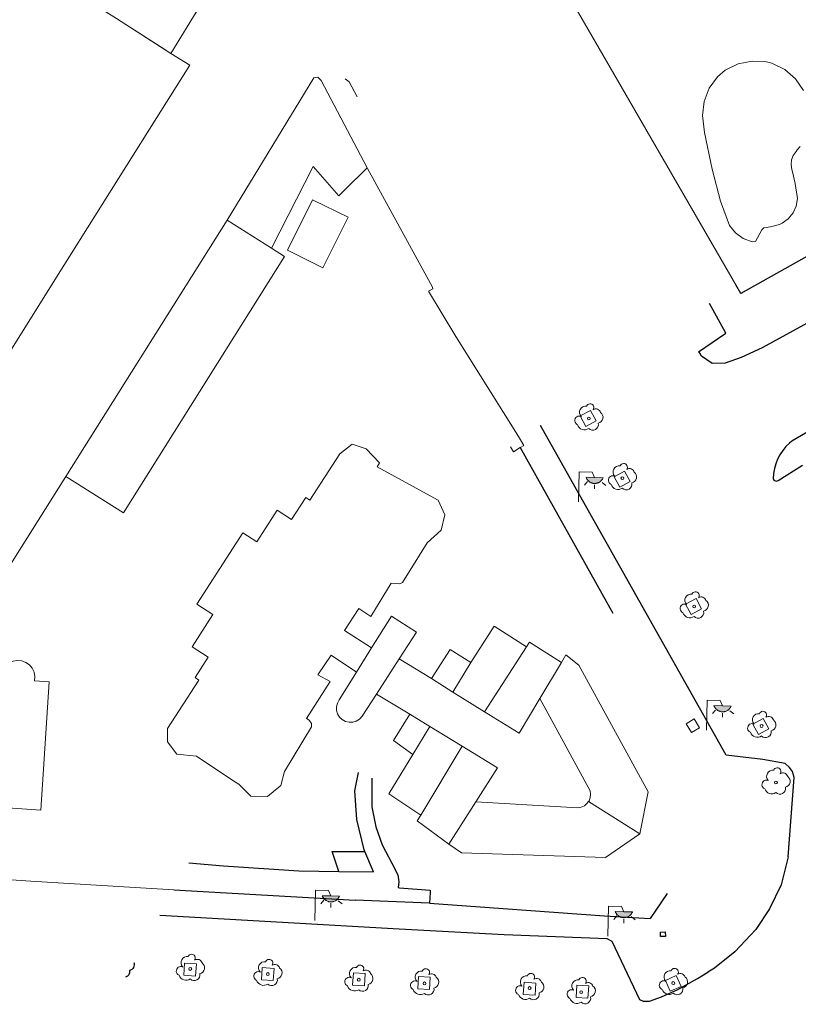
# Model space of a CAD drawing. Units: millimetres. Extents: x 522000 to 523845, y 4362000 to 4364649.
# Drawn here: x 522211 to 522270, y 4363217 to 4363292 of the extents above; entities that cross this region are included whole.
import ezdxf

# ---------------------------------------------------------------- set-up
doc = ezdxf.new("R2010")
doc.units = ezdxf.units.MM
for name, color, linetype in [('Arbre Aïllat Ornamental', 82, 'Continuous'), ('Arquetes i registres', 8, 'Continuous'), ('Enllumenat', 7, 'Continuous'), ('Escala Representativa', 7, 'Continuous'), ('Linia de Voravia', 7, 'Continuous'), ('Mur Paret', 7, 'Continuous')]:
    doc.layers.add(name, color=color, linetype=linetype)
for name, color, linetype, lineweight in [('Divisio Alçades', 1, 'Continuous', 0), ('Escocell', 7, 'Continuous', 0), ('Façana Edifici', 1, 'Continuous', 0), ('Nivel 11', 7, 'Continuous', 0), ('Nivel 16', 7, 'Continuous', 0), ('Nivel 20', 7, 'Continuous', 0), ('Nivel 22', 7, 'Continuous', 0), ('Nivel 49', 7, 'Continuous', 0), ('Nivel 51', 7, 'Continuous', 0), ('Nivel 9', 7, 'Continuous', 0), ('Porxo Caseta Cobert', 7, 'Continuous', 0)]:
    doc.layers.add(name, color=color, linetype=linetype, lineweight=lineweight)

# ---------------------------------------------------------------- blocks, each defined once
blk = doc.blocks.new('ARBOL_ports_1')
at = {"layer": 'Arbre Aïllat Ornamental', "color": 3, "linetype": 'Continuous', "lineweight": 0}
blk.add_circle((0, 0), 0.11, dxfattribs=at)
at = {"layer": 'Arbre Aïllat Ornamental', "color": 3, "linetype": 'Continuous', "lineweight": 0, "extrusion": (0, 0, -1)}
for centre, radius, start, end in [((0.237, 0.47), 0.473, 318.47766, 98.44414), ((-0.098, 0.834), 0.285, 21.28734, 215.01038), ((0.723, -0.16), 0.344, 293.09505, 118.22356), ((-0.535, 0.351), 0.38, 57.48387, 163.08971), ((-0.625, 0.092), 0.459, 126.51316, 258.23572), ((0.325, -0.303), 0.56, 235.34089, 341.96679), ((-0.297, -0.455), 0.433, 167.03698, 314.47902)]:
    blk.add_arc(centre, radius, start, end, dxfattribs=at)
blk = doc.blocks.new('farola_ports_71')
at = {"layer": 'Enllumenat', "linetype": 'Continuous', "lineweight": 0}
blk.add_hatch(color=2, dxfattribs=at).paths.add_polyline_path([(1.228, 1.863), (1.888, 1.846), (1.888, 1.836), (1.867, 1.797), (1.847, 1.777), (1.826, 1.738), (1.805, 1.708), (1.784, 1.679), (1.763, 1.649), (1.743, 1.62), (1.712, 1.6), (1.681, 1.571), (1.661, 1.542), (1.62, 1.523), (1.6, 1.503), (1.559, 1.484), (1.518, 1.465), (1.498, 1.455), (1.458, 1.446), (1.417, 1.427), (1.377, 1.428), (1.347, 1.419), (1.317, 1.41), (1.277, 1.411), (1.237, 1.412), (1.197, 1.413), (1.157, 1.414), (1.117, 1.415), (1.087, 1.426), (1.057, 1.436), (1.017, 1.447), (0.977, 1.458), (0.938, 1.479), (0.918, 1.49), (0.879, 1.511), (0.839, 1.532), (0.819, 1.552), (0.78, 1.583), (0.761, 1.604), (0.731, 1.625), (0.702, 1.655), (0.683, 1.686), (0.663, 1.716), (0.644, 1.747), (0.625, 1.777), (0.605, 1.808), (0.586, 1.849), (0.577, 1.879)])
at = {"layer": 'Enllumenat', "color": 7, "linetype": 'Continuous', "lineweight": 0, "flags": 128}
for points in [[(0, 0), (0.056, 2.292)], [(0.056, 2.292), (1.047, 2.268)], [(1.047, 2.268), (1.228, 1.863)], [(0.699, 1.545), (0.472, 1.27)], [(1.234, 1.312), (1.226, 0.991)], [(1.799, 1.488), (2.094, 1.25)]]:
    blk.add_lwpolyline(points, dxfattribs=at)
blk.add_lwpolyline([(1.228, 1.863), (1.888, 1.846), (1.888, 1.836), (1.867, 1.797), (1.847, 1.777), (1.826, 1.738), (1.805, 1.708), (1.784, 1.679), (1.763, 1.649), (1.743, 1.62), (1.712, 1.6), (1.681, 1.571), (1.661, 1.542), (1.62, 1.523), (1.6, 1.503), (1.559, 1.484), (1.518, 1.465), (1.498, 1.455), (1.458, 1.446), (1.417, 1.427), (1.377, 1.428), (1.347, 1.419), (1.317, 1.41), (1.277, 1.411), (1.237, 1.412), (1.197, 1.413), (1.157, 1.414), (1.117, 1.415), (1.087, 1.426), (1.057, 1.436), (1.017, 1.447), (0.977, 1.458), (0.938, 1.479), (0.918, 1.49), (0.879, 1.511), (0.839, 1.532), (0.819, 1.552), (0.78, 1.583), (0.761, 1.604), (0.731, 1.625), (0.702, 1.655), (0.683, 1.686), (0.663, 1.716), (0.644, 1.747), (0.625, 1.777), (0.605, 1.808), (0.586, 1.849), (0.577, 1.879)], close=True, dxfattribs=at)
blk = doc.blocks.new('farola_ports_72')
at = {"layer": 'Enllumenat', "linetype": 'Continuous', "lineweight": 0}
blk.add_hatch(color=2, dxfattribs=at).paths.add_polyline_path([(1.228, 1.863), (1.888, 1.846), (1.888, 1.836), (1.867, 1.797), (1.847, 1.777), (1.826, 1.738), (1.805, 1.708), (1.784, 1.679), (1.763, 1.649), (1.743, 1.62), (1.712, 1.6), (1.681, 1.571), (1.661, 1.542), (1.62, 1.523), (1.6, 1.503), (1.559, 1.484), (1.518, 1.465), (1.498, 1.455), (1.458, 1.446), (1.417, 1.427), (1.377, 1.428), (1.347, 1.419), (1.317, 1.41), (1.277, 1.411), (1.237, 1.412), (1.197, 1.413), (1.157, 1.414), (1.117, 1.415), (1.087, 1.426), (1.057, 1.436), (1.017, 1.447), (0.977, 1.458), (0.938, 1.479), (0.918, 1.49), (0.879, 1.511), (0.839, 1.532), (0.819, 1.552), (0.78, 1.583), (0.761, 1.604), (0.731, 1.625), (0.702, 1.655), (0.683, 1.686), (0.663, 1.716), (0.644, 1.747), (0.625, 1.777), (0.605, 1.808), (0.586, 1.849), (0.577, 1.879)])
at = {"layer": 'Enllumenat', "color": 7, "linetype": 'Continuous', "lineweight": 0, "flags": 128}
for points in [[(0, 0), (0.056, 2.292)], [(0.056, 2.292), (1.047, 2.268)], [(1.047, 2.268), (1.228, 1.863)], [(0.699, 1.545), (0.472, 1.27)], [(1.234, 1.312), (1.226, 0.991)], [(1.799, 1.488), (2.094, 1.25)]]:
    blk.add_lwpolyline(points, dxfattribs=at)
blk.add_lwpolyline([(1.228, 1.863), (1.888, 1.846), (1.888, 1.836), (1.867, 1.797), (1.847, 1.777), (1.826, 1.738), (1.805, 1.708), (1.784, 1.679), (1.763, 1.649), (1.743, 1.62), (1.712, 1.6), (1.681, 1.571), (1.661, 1.542), (1.62, 1.523), (1.6, 1.503), (1.559, 1.484), (1.518, 1.465), (1.498, 1.455), (1.458, 1.446), (1.417, 1.427), (1.377, 1.428), (1.347, 1.419), (1.317, 1.41), (1.277, 1.411), (1.237, 1.412), (1.197, 1.413), (1.157, 1.414), (1.117, 1.415), (1.087, 1.426), (1.057, 1.436), (1.017, 1.447), (0.977, 1.458), (0.938, 1.479), (0.918, 1.49), (0.879, 1.511), (0.839, 1.532), (0.819, 1.552), (0.78, 1.583), (0.761, 1.604), (0.731, 1.625), (0.702, 1.655), (0.683, 1.686), (0.663, 1.716), (0.644, 1.747), (0.625, 1.777), (0.605, 1.808), (0.586, 1.849), (0.577, 1.879)], close=True, dxfattribs=at)
blk = doc.blocks.new('farola_ports_73')
at = {"layer": 'Enllumenat', "linetype": 'Continuous', "lineweight": 0}
blk.add_hatch(color=2, dxfattribs=at).paths.add_polyline_path([(1.228, 1.863), (1.888, 1.846), (1.888, 1.836), (1.867, 1.797), (1.847, 1.777), (1.826, 1.738), (1.805, 1.708), (1.784, 1.679), (1.763, 1.649), (1.743, 1.62), (1.712, 1.6), (1.681, 1.571), (1.661, 1.542), (1.62, 1.523), (1.6, 1.503), (1.559, 1.484), (1.518, 1.465), (1.498, 1.455), (1.458, 1.446), (1.417, 1.427), (1.377, 1.428), (1.347, 1.419), (1.317, 1.41), (1.277, 1.411), (1.237, 1.412), (1.197, 1.413), (1.157, 1.414), (1.117, 1.415), (1.087, 1.426), (1.057, 1.436), (1.017, 1.447), (0.977, 1.458), (0.938, 1.479), (0.918, 1.49), (0.879, 1.511), (0.839, 1.532), (0.819, 1.552), (0.78, 1.583), (0.761, 1.604), (0.731, 1.625), (0.702, 1.655), (0.683, 1.686), (0.663, 1.716), (0.644, 1.747), (0.625, 1.777), (0.605, 1.808), (0.586, 1.849), (0.577, 1.879)])
at = {"layer": 'Enllumenat', "color": 7, "linetype": 'Continuous', "lineweight": 0, "flags": 128}
for points in [[(0, 0), (0.056, 2.292)], [(0.056, 2.292), (1.047, 2.268)], [(1.047, 2.268), (1.228, 1.863)], [(0.699, 1.545), (0.472, 1.27)], [(1.234, 1.312), (1.226, 0.991)], [(1.799, 1.488), (2.094, 1.25)]]:
    blk.add_lwpolyline(points, dxfattribs=at)
blk.add_lwpolyline([(1.228, 1.863), (1.888, 1.846), (1.888, 1.836), (1.867, 1.797), (1.847, 1.777), (1.826, 1.738), (1.805, 1.708), (1.784, 1.679), (1.763, 1.649), (1.743, 1.62), (1.712, 1.6), (1.681, 1.571), (1.661, 1.542), (1.62, 1.523), (1.6, 1.503), (1.559, 1.484), (1.518, 1.465), (1.498, 1.455), (1.458, 1.446), (1.417, 1.427), (1.377, 1.428), (1.347, 1.419), (1.317, 1.41), (1.277, 1.411), (1.237, 1.412), (1.197, 1.413), (1.157, 1.414), (1.117, 1.415), (1.087, 1.426), (1.057, 1.436), (1.017, 1.447), (0.977, 1.458), (0.938, 1.479), (0.918, 1.49), (0.879, 1.511), (0.839, 1.532), (0.819, 1.552), (0.78, 1.583), (0.761, 1.604), (0.731, 1.625), (0.702, 1.655), (0.683, 1.686), (0.663, 1.716), (0.644, 1.747), (0.625, 1.777), (0.605, 1.808), (0.586, 1.849), (0.577, 1.879)], close=True, dxfattribs=at)
blk = doc.blocks.new('farola_ports_74')
at = {"layer": 'Enllumenat', "linetype": 'Continuous', "lineweight": 0}
blk.add_hatch(color=2, dxfattribs=at).paths.add_polyline_path([(1.228, 1.863), (1.888, 1.846), (1.888, 1.836), (1.867, 1.797), (1.847, 1.777), (1.826, 1.738), (1.805, 1.708), (1.784, 1.679), (1.763, 1.649), (1.743, 1.62), (1.712, 1.6), (1.681, 1.571), (1.661, 1.542), (1.62, 1.523), (1.6, 1.503), (1.559, 1.484), (1.518, 1.465), (1.498, 1.455), (1.458, 1.446), (1.417, 1.427), (1.377, 1.428), (1.347, 1.419), (1.317, 1.41), (1.277, 1.411), (1.237, 1.412), (1.197, 1.413), (1.157, 1.414), (1.117, 1.415), (1.087, 1.426), (1.057, 1.436), (1.017, 1.447), (0.977, 1.458), (0.938, 1.479), (0.918, 1.49), (0.879, 1.511), (0.839, 1.532), (0.819, 1.552), (0.78, 1.583), (0.761, 1.604), (0.731, 1.625), (0.702, 1.655), (0.683, 1.686), (0.663, 1.716), (0.644, 1.747), (0.625, 1.777), (0.605, 1.808), (0.586, 1.849), (0.577, 1.879)])
at = {"layer": 'Enllumenat', "color": 7, "linetype": 'Continuous', "lineweight": 0, "flags": 128}
for points in [[(0, 0), (0.056, 2.292)], [(0.056, 2.292), (1.047, 2.268)], [(1.047, 2.268), (1.228, 1.863)], [(0.699, 1.545), (0.472, 1.27)], [(1.234, 1.312), (1.226, 0.991)], [(1.799, 1.488), (2.094, 1.25)]]:
    blk.add_lwpolyline(points, dxfattribs=at)
blk.add_lwpolyline([(1.228, 1.863), (1.888, 1.846), (1.888, 1.836), (1.867, 1.797), (1.847, 1.777), (1.826, 1.738), (1.805, 1.708), (1.784, 1.679), (1.763, 1.649), (1.743, 1.62), (1.712, 1.6), (1.681, 1.571), (1.661, 1.542), (1.62, 1.523), (1.6, 1.503), (1.559, 1.484), (1.518, 1.465), (1.498, 1.455), (1.458, 1.446), (1.417, 1.427), (1.377, 1.428), (1.347, 1.419), (1.317, 1.41), (1.277, 1.411), (1.237, 1.412), (1.197, 1.413), (1.157, 1.414), (1.117, 1.415), (1.087, 1.426), (1.057, 1.436), (1.017, 1.447), (0.977, 1.458), (0.938, 1.479), (0.918, 1.49), (0.879, 1.511), (0.839, 1.532), (0.819, 1.552), (0.78, 1.583), (0.761, 1.604), (0.731, 1.625), (0.702, 1.655), (0.683, 1.686), (0.663, 1.716), (0.644, 1.747), (0.625, 1.777), (0.605, 1.808), (0.586, 1.849), (0.577, 1.879)], close=True, dxfattribs=at)

msp = doc.modelspace()

# ---------------------------------------------------------------- linework, layer by layer
at = {"layer": 'Arbre Aïllat Ornamental', "linetype": 'Continuous', "extrusion": (0, 0, -1)}
for centre, radius, start, end in [((-522219.365, 4363220.062), 0.459, 157.12405, 258.23572), ((-522219.037, 4363219.516), 0.433, 167.03698, 253.68272)]:
    msp.add_arc(centre, radius, start, end, dxfattribs=at)
at = {"layer": 'Arquetes i registres', "linetype": 'Continuous', "flags": 128}
msp.add_lwpolyline([(522259.935, 4363222.55), (522260.3, 4363222.56), (522260.31, 4363222.216), (522259.945, 4363222.206), (522259.935, 4363222.55)], dxfattribs=at)
at = {"layer": 'Divisio Alçades', "linetype": 'Continuous', "flags": 128}
for points in [[(522237.92, 4363244.22), (522236.77, 4363242.37)], [(522249.72, 4363244.29), (522246.51, 4363239.34)], [(522240.03, 4363243.39), (522238.29, 4363240.69)], [(522244.12, 4363240.84), (522245.47, 4363243.09)], [(522252.38, 4363243.1), (522250.73, 4363240.35)], [(522242.47, 4363241.87), (522244.12, 4363240.84)], [(522246.51, 4363239.34), (522244.12, 4363240.84)], [(522250.73, 4363240.35), (522249.16, 4363237.71), (522246.51, 4363239.34)], [(522250.73, 4363240.35), (522254.57, 4363233.31), (522254.61, 4363233.05), (522254.58, 4363232.79), (522254.49, 4363232.55), (522254.45, 4363232.51)], [(522240.82, 4363239.15), (522242.36, 4363238.21)], [(522241.06, 4363236.09), (522242.36, 4363238.21)], [(522242.36, 4363238.21), (522244.82, 4363236.71)], [(522241.67, 4363231.47), (522244.82, 4363236.71)], [(522244.82, 4363236.71), (522247.52, 4363235.07), (522245.86, 4363232.47)], [(522245.86, 4363232.47), (522243.8, 4363229.25)], [(522254.45, 4363232.51), (522254.33, 4363232.34), (522254.13, 4363232.18), (522253.89, 4363232.07), (522253.63, 4363232.03), (522245.86, 4363232.47)], [(522254.45, 4363232.51), (522258.36, 4363230.04)]]:
    msp.add_lwpolyline(points, dxfattribs=at)
at = {"layer": 'Escala Representativa', "linetype": 'Continuous', "flags": 128}
msp.add_lwpolyline([(522235.43, 4363227.17), (522234.9, 4363228.68), (522237.4, 4363228.68)], dxfattribs=at)
at = {"layer": 'Escocell', "linetype": 'Continuous', "flags": 128}
for points in [[(522253.82, 4363261.89), (522254.25, 4363261.1), (522255.04, 4363261.53), (522254.61, 4363262.32), (522253.82, 4363261.89)], [(522256.41, 4363257.26), (522256.84, 4363256.47), (522257.63, 4363256.9), (522257.2, 4363257.69), (522256.41, 4363257.26)], [(522261.85, 4363247.55), (522262.28, 4363246.76), (522263.07, 4363247.19), (522262.64, 4363247.98), (522261.85, 4363247.55)], [(522261.899, 4363238.429), (522262.509, 4363238.798), (522262.915, 4363238.128), (522262.304, 4363237.759), (522261.899, 4363238.429)], [(522266.96, 4363238.41), (522267.39, 4363237.62), (522268.18, 4363238.05), (522267.75, 4363238.84), (522266.96, 4363238.41)], [(522223.61, 4363219.26), (522224.51, 4363219.2), (522224.57, 4363220.14), (522223.67, 4363220.19), (522223.61, 4363219.26)], [(522229.52, 4363218.91), (522230.42, 4363218.85), (522230.48, 4363219.78), (522229.58, 4363219.84), (522229.52, 4363218.91)], [(522236.47, 4363218.51), (522237.37, 4363218.45), (522237.43, 4363219.38), (522236.53, 4363219.44), (522236.47, 4363218.51)], [(522241.43, 4363218.23), (522242.33, 4363218.17), (522242.39, 4363219.11), (522241.49, 4363219.17), (522241.43, 4363218.23)], [(522260.68, 4363218.04), (522261.5, 4363218.41), (522261.13, 4363219.23), (522260.31, 4363218.87), (522260.68, 4363218.04)], [(522249.48, 4363217.79), (522250.38, 4363217.73), (522250.44, 4363218.66), (522249.54, 4363218.72), (522249.48, 4363217.79)], [(522253.5, 4363217.56), (522254.4, 4363217.51), (522254.46, 4363218.44), (522253.56, 4363218.5), (522253.5, 4363217.56)]]:
    msp.add_lwpolyline(points, dxfattribs=at)
at = {"layer": 'Façana Edifici', "linetype": 'Continuous', "flags": 128}
for points in [[(522237.92, 4363244.22), (522235.86, 4363245.54), (522236.94, 4363247.21), (522237.86, 4363246.6), (522239.42, 4363249.14), (522240.08, 4363249.09), (522240.26, 4363249.2), (522242.14, 4363252.22), (522243.23, 4363253.19), (522243.51, 4363254.36), (522242.98, 4363255.48), (522242.927, 4363255.509)], [(522240.03, 4363243.39), (522241.34, 4363245.41), (522239.44, 4363246.64), (522237.92, 4363244.22)], [(522249.72, 4363244.29), (522247.26, 4363245.87), (522245.47, 4363243.09)], [(522252.38, 4363243.1), (522249.95, 4363244.66), (522249.72, 4363244.29)], [(522245.47, 4363243.09), (522243.9, 4363244.1), (522242.47, 4363241.87)], [(522227.419, 4363234.065), (522227.79, 4363233.82), (522228.72, 4363232.9), (522229.99, 4363232.89), (522230.99, 4363233.72), (522231.29, 4363234.78), (522233.35, 4363238.19), (522233.34, 4363238.46), (522233.16, 4363238.7), (522232.96, 4363238.83), (522234.76, 4363241.65), (522233.82, 4363242.17), (522234.83, 4363243.67), (522236.77, 4363242.37)], [(522242.47, 4363241.87), (522240.03, 4363243.39)], [(522258.36, 4363230.04), (522259, 4363233.23), (522253.72, 4363242.89), (522252.72, 4363243.68), (522252.38, 4363243.1)], [(522236.77, 4363242.37), (522235.45, 4363240.25), (522235.31, 4363240.01), (522235.24, 4363239.73), (522235.25, 4363239.45), (522235.33, 4363239.18), (522235.47, 4363238.94), (522235.68, 4363238.75), (522235.92, 4363238.61), (522236.2, 4363238.55), (522236.48, 4363238.55), (522236.75, 4363238.63), (522236.99, 4363238.78), (522237.21, 4363239.02), (522238.29, 4363240.69)], [(522238.29, 4363240.69), (522240.82, 4363239.15)], [(522240.82, 4363239.15), (522239.59, 4363237.15), (522241.06, 4363236.09)], [(522241.06, 4363236.09), (522239.22, 4363233.09), (522241.67, 4363231.47)], [(522241.67, 4363231.47), (522241.39, 4363231.02), (522243.8, 4363229.25)], [(522243.8, 4363229.25), (522244.77, 4363228.58), (522255.73, 4363228.24), (522258.36, 4363230.04)]]:
    msp.add_lwpolyline(points, dxfattribs=at)
at = {"layer": 'Linia de Voravia', "linetype": 'Continuous', "flags": 128}
for points in [[(522350.68, 4363312.78), (522322.68, 4363297.3), (522315.67, 4363293.43), (522310.93, 4363290.8), (522303.91, 4363286.96), (522296.9, 4363283.11), (522289.31, 4363278.95), (522282.3, 4363275.1), (522275.28, 4363271.26), (522267.67, 4363267.08), (522266.07, 4363266.34), (522264.85, 4363265.91), (522263.87, 4363265.9), (522263.05, 4363266.45), (522262.95, 4363266.62)], [(522263.91, 4363270.01), (522263.665, 4363270.453)], [(522262.84, 4363266.79), (522264.92, 4363268.2), (522263.91, 4363270.01)], [(522262.84, 4363266.79), (522262.95, 4363266.62)], [(522269.67, 4363228.28), (522270.12, 4363234.34), (522270, 4363234.8), (522269.76, 4363235.1), (522269.44, 4363235.4), (522267.73, 4363235.71), (522264.95, 4363236.03), (522252.74, 4363257.69), (522250.783, 4363261.17)], [(522271.41, 4363260.83), (522269.93, 4363259.98), (522269.76, 4363259.83), (522269.49, 4363259.56), (522269.25, 4363259.26), (522269.04, 4363258.94), (522268.86, 4363258.6), (522268.72, 4363258.24), (522268.62, 4363257.88), (522268.55, 4363257.5), (522268.52, 4363257.12), (522268.58, 4363256.99), (522268.75, 4363256.92), (522268.91, 4363256.97), (522270.75, 4363258.13)], [(522260.44, 4363225.49), (522259.14, 4363223.58)], [(522242.32, 4363224.75), (522236.67, 4363224.97)], [(522221.768, 4363223.829), (522240.02, 4363222.8), (522248.01, 4363222.36), (522255.85, 4363222.05), (522256.23, 4363221.85), (522258.33, 4363217.41), (522258.61, 4363217.28), (522259.09, 4363217.28), (522260.01, 4363217.61), (522261.26, 4363218.17), (522262.76, 4363219), (522263.54, 4363219.49)]]:
    msp.add_lwpolyline(points, dxfattribs=at)
at = {"layer": 'Mur Paret', "linetype": 'Continuous', "flags": 128}
for points in [[(522281.77, 4363280.04), (522266.06, 4363271.22)], [(522266.06, 4363271.22), (522265.669, 4363271.896)], [(522249.24, 4363259.48), (522256.3, 4363246.86)], [(522237.4, 4363228.68), (522237.35, 4363228.82), (522236.78, 4363231.13), (522236.64, 4363233.31), (522236.91, 4363234.71)], [(522237.93, 4363234.27), (522237.94, 4363232.09), (522238.25, 4363230.57), (522238.71, 4363229.19), (522239.45, 4363227.81), (522239.91, 4363226.92), (522240, 4363226.37), (522239.95, 4363225.96), (522240.04, 4363225.91), (522242.38, 4363225.74), (522242.39, 4363225.57), (522242.32, 4363224.75)], [(522235.43, 4363227.17), (522238.05, 4363227.13), (522237.4, 4363228.68)], [(522269.67, 4363228.28), (522269.12, 4363226.14), (522268.23, 4363224.32), (522267.2, 4363222.75), (522265.6, 4363221.05), (522264.04, 4363219.8), (522263.54, 4363219.49)], [(522223.978, 4363227.831), (522226.64, 4363227.61), (522232.36, 4363227.22), (522235.43, 4363227.17)], [(522222.841, 4363225.772), (522236.67, 4363224.97)], [(522242.32, 4363224.75), (522255.66, 4363223.8), (522259.14, 4363223.58)]]:
    msp.add_lwpolyline(points, dxfattribs=at)
at = {"layer": 'Nivel 11', "color": 1, "linetype": 'Continuous', "lineweight": 0, "flags": 128}
for points in [[(522226.9, 4363276.82), (522214.61, 4363257.27)], [(522230.3, 4363274.68), (522226.9, 4363276.82)], [(522219, 4363254.51), (522231.29, 4363274.06), (522230.3, 4363274.68)], [(522214.61, 4363257.27), (522219, 4363254.51)]]:
    msp.add_lwpolyline(points, dxfattribs=at)
at = {"layer": 'Nivel 16', "color": 7, "linetype": 'Continuous', "lineweight": 0, "flags": 128}
for points in [[(522224.06, 4363288.64), (522222.61, 4363289.52)], [(522224.06, 4363288.64), (522221.55, 4363284.64), (522214.46, 4363273.37), (522210.21, 4363266.59), (522201.27, 4363252.38), (522197.01, 4363245.6), (522194.741, 4363242), (522191.89, 4363237.46)], [(522226.9, 4363276.82), (522233.52, 4363287.67), (522233.82, 4363287.72), (522234.07, 4363287.46), (522237.58, 4363280.82)], [(522235.91, 4363287.59), (522236.21, 4363287.37), (522236.83, 4363286.23)]]:
    msp.add_lwpolyline(points, dxfattribs=at)
at = {"layer": 'Nivel 20', "color": 5, "linetype": 'Continuous', "lineweight": 0, "flags": 128}
for points in [[(522270.27, 4363282.06), (522270.05, 4363281.76), (522269.92, 4363281.41), (522269.88, 4363281.05), (522269.94, 4363280.68), (522269.99, 4363280.51), (522270.2, 4363279.62), (522270.37, 4363278.47), (522270.28, 4363277.89), (522270.04, 4363277.37), (522269.67, 4363276.92), (522269.2, 4363276.58), (522268.99, 4363276.48), (522268.32, 4363276.3), (522267.82, 4363276.23), (522267.66, 4363276.07), (522267.17, 4363275.18), (522266.91, 4363275.16), (522266.23, 4363275.42), (522265.64, 4363275.85), (522265.19, 4363276.42), (522264.5, 4363278.27), (522263.88, 4363280.7), (522263.29, 4363283.5), (522263.13, 4363284.79), (522263.25, 4363285.87), (522263.64, 4363286.87), (522264.29, 4363287.75), (522264.87, 4363288.25), (522265.85, 4363288.73), (522266.92, 4363288.95), (522268.01, 4363288.88), (522268.43, 4363288.78), (522269.4, 4363288.3), (522270.22, 4363287.59), (522270.82, 4363286.7)], [(522270.58, 4363282.44), (522270.35, 4363282.17), (522270.27, 4363282.06)], [(522208.5, 4363241.87), (522207.98, 4363232.17), (522212.72, 4363231.83), (522213.35, 4363241.62), (522212.23, 4363241.69), (522212.26, 4363242.02), (522212.2, 4363242.35), (522212.06, 4363242.66), (522211.85, 4363242.91), (522211.57, 4363243.1), (522211.26, 4363243.22), (522210.93, 4363243.25), (522210.6, 4363243.19), (522210.29, 4363243.05), (522210.04, 4363242.83), (522209.85, 4363242.56), (522209.73, 4363242.24), (522209.7, 4363241.91), (522209.7, 4363241.88), (522208.5, 4363241.87)]]:
    msp.add_lwpolyline(points, dxfattribs=at)
at = {"layer": 'Nivel 22', "color": 1, "linetype": 'Continuous', "lineweight": 0, "ltscale": 5, "flags": 128}
for points in [[(522256.38, 4363287.97), (522254.69, 4363290.88), (522250.46, 4363298.22)], [(522266.06, 4363271.22), (522256.38, 4363287.97)], [(522237.58, 4363280.82), (522235.9, 4363279.15), (522235.41, 4363278.67), (522233.47, 4363280.9), (522230.3, 4363274.68)], [(522242.25, 4363271.4), (522242.58, 4363271.58), (522242.57, 4363271.72), (522237.58, 4363280.82)], [(522244.33, 4363267.96), (522248.9, 4363260.65), (522249.252, 4363260.067)], [(522214.61, 4363257.27), (522197.68, 4363230.37), (522199.73, 4363227.26)], [(522199.73, 4363227.26), (522211.95, 4363226.42), (522218.21, 4363226.04), (522222.841, 4363225.772)]]:
    msp.add_lwpolyline(points, dxfattribs=at)
at = {"layer": 'Nivel 22', "color": 7, "linetype": 'Continuous', "lineweight": 0, "ltscale": 5, "flags": 128}
msp.add_lwpolyline([(522244.33, 4363267.96), (522242.25, 4363271.4)], dxfattribs=at)
at = {"layer": 'Nivel 49', "color": 3, "linetype": 'Continuous', "lineweight": 0, "flags": 128}
msp.add_lwpolyline([(522226.9, 4363276.82), (522233.52, 4363287.67), (522233.82, 4363287.72), (522234.07, 4363287.46), (522237.58, 4363280.82), (522235.9, 4363279.15), (522235.41, 4363278.67), (522233.47, 4363280.9), (522230.3, 4363274.68)], close=True, dxfattribs=at)
at = {"layer": 'Nivel 51', "color": 98, "linetype": 'Continuous', "lineweight": 0, "flags": 128}
msp.add_lwpolyline([(522159.78, 4363258.13), (522166.67, 4363268.95), (522179.59, 4363289.28), (522183.89, 4363296.03), (522188.4, 4363303.13), (522191.97, 4363308.74), (522193.59, 4363307.82), (522208.63, 4363298.36), (522218.47, 4363292.19), (522222.61, 4363289.52), (522224.06, 4363288.64), (522221.55, 4363284.64), (522214.46, 4363273.37), (522210.21, 4363266.59), (522201.27, 4363252.38), (522197.01, 4363245.6), (522194.74, 4363242), (522191.89, 4363237.46), (522190.61, 4363238.29), (522175.82, 4363247.95), (522170.85, 4363251.15), (522161.48, 4363257.08)], close=True, dxfattribs=at)
at = {"layer": 'Nivel 9', "color": 1, "linetype": 'Continuous', "flags": 128}
for points in [[(522222.99, 4363306.84), (522227.86, 4363298.08), (522224.82, 4363293.12), (522222.61, 4363289.52)], [(522222.225, 4363289.767), (522218.47, 4363292.19)], [(522222.61, 4363289.52), (522222.225, 4363289.767)], [(522236.12, 4363277.04), (522234.2, 4363273.18), (522231.5, 4363274.53), (522233.41, 4363278.38), (522236.12, 4363277.04)], [(522242.927, 4363255.509), (522238.35, 4363258.01), (522238.53, 4363258.33), (522237.5, 4363259.39), (522236.44, 4363259.73), (522235.49, 4363259), (522233.21, 4363255.47), (522232.9, 4363255.67), (522231.82, 4363254), (522230.72, 4363254.71), (522229.17, 4363252.3), (522228.11, 4363252.98), (522224.61, 4363247.55), (522225.83, 4363246.76), (522224.24, 4363244.29), (522225.46, 4363243.5), (522224.46, 4363241.95), (522224.75, 4363241.76), (522222.36, 4363238.07), (522222.37, 4363237.04), (522223.08, 4363236.12), (522224.57, 4363235.95), (522227.419, 4363234.065)]]:
    msp.add_lwpolyline(points, dxfattribs=at)
at = {"layer": 'Porxo Caseta Cobert', "linetype": 'Continuous', "flags": 128}
for points in [[(522249.252, 4363260.067), (522249.51, 4363259.64), (522249.24, 4363259.48)], [(522249.24, 4363259.48), (522248.72, 4363259.17), (522248.507, 4363259.529)]]:
    msp.add_lwpolyline(points, dxfattribs=at)

# ---------------------------------------------------------------- block references
at = {"layer": 'Arbre Aïllat Ornamental', "linetype": 'Continuous'}
for p in [(522254.47, 4363261.7), (522257.03, 4363257.15), (522262.5, 4363247.37), (522267.64, 4363238.26), (522268.73, 4363233.95), (522224.1, 4363219.74), (522230.01, 4363219.35), (522236.94, 4363218.92), (522260.91, 4363218.66), (522241.95, 4363218.64), (522249.96, 4363218.28), (522253.89, 4363217.97)]:
    msp.add_blockref('ARBOL_ports_1', p, dxfattribs=at)
at = {"layer": 'Enllumenat', "linetype": 'Continuous'}
for name, p in [('farola_ports_71', (522253.68, 4363255.34)), ('farola_ports_72', (522263.43, 4363237.93)), ('farola_ports_74', (522233.58, 4363223.44)), ('farola_ports_73', (522255.91, 4363222.24))]:
    msp.add_blockref(name, p, dxfattribs=at)

doc.saveas('drawing.dxf')
